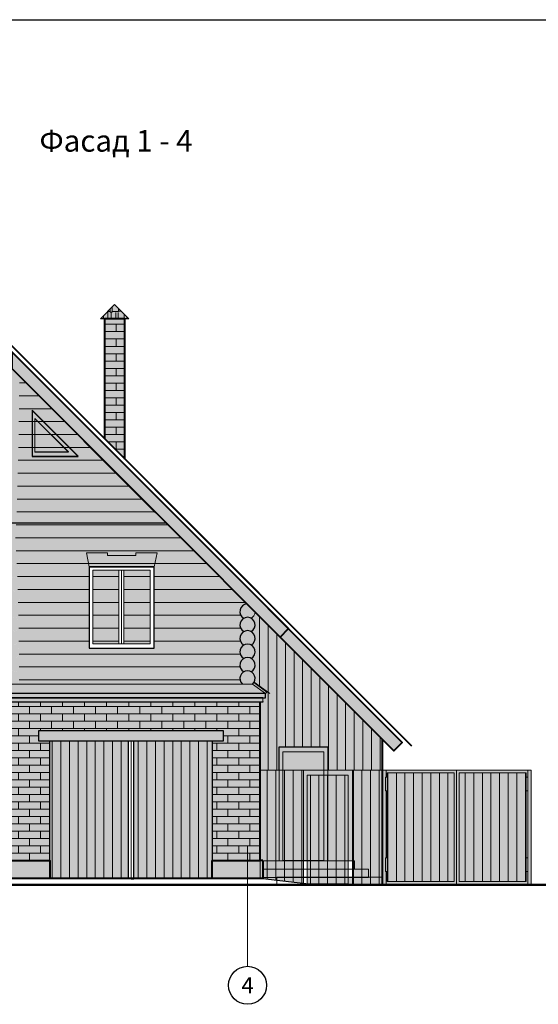
# Paper-space layout 'Layout1' of a CAD drawing. Units: millimetres. Extents: x -33 to 366, y -45 to 241.
# Drawn here: x 72 to 167, y 52 to 234 of the extents above; entities that cross this region are included whole.
import ezdxf
from ezdxf.enums import TextEntityAlignment as Align

# ---------------------------------------------------------------- set-up
doc = ezdxf.new("R2010")
doc.units = ezdxf.units.MM
doc.layers.add('оси', color=7, linetype='Continuous', lineweight=5, true_color=0x000005)
doc.layers.add('стены', color=7, linetype='Continuous', lineweight=30, true_color=0x080808)
doc.styles.get("Standard").update_dxf_attribs({"font": 'ARIALN.TTF'})
pattern_1 = [(90, (252.246, 0), (-1.5875, 1e-16), [])]
pattern_2 = [(0, (252.246, 0), (3.2385, 1.524), [0.762, -0.635, 0.889, -0.381, 1.143, -0.508]), (0, (253.008, 0.0635), (3.2385, 1.524), [0.635, -2.413, 0.508, -0.762]), (0, (254.532, -0.0953), (3.2385, 1.524), [0.381, -3.937]), (90, (252.246, 0), (-1.0795, 1.524), [1.4605, -4.6355]), (90, (253.008, 0), (-1.0795, 1.524), [1.42875, -4.66725]), (90, (253.643, 0), (-1.0795, 1.524), [1.3335, -4.7625]), (90, (254.532, -0.0953), (-1.0795, 1.524), [1.4605, -4.6355]), (90, (254.913, -0.0953), (-1.0795, 1.524), [1.4605, -4.6355]), (90, (256.056, 0), (-1.0795, 1.524), [1.397, -4.699])]

psp = doc.layouts.get("Layout1")

# ---------------------------------------------------------------- hatches: boundary and pattern name
at = {"layer": 'оси', "linetype": 'ByBlock', "lineweight": 0}
h = psp.add_hatch(color=256, dxfattribs=at)
h.set_gradient(color1=(174, 142, 107), color2=(219, 204, 189), one_color=1, tint=0.8, name='HEMISPHERICAL')
h.paths.add_polyline_path([(89.13, 181.13), (86.5, 178.51), (91.76, 178.51)])
h.paths.add_polyline_path([(67.03, 181.13), (64.41, 178.51), (69.67, 178.51)])
h.paths.add_polyline_path([(70.15, 172.42), (70.15, 169.31), (98.67, 140.79), (119.65, 119.81), (121.21, 121.36), (92.69, 149.88)])
h.paths.add_polyline_path([(121.21, 121.36), (119.65, 119.81), (140.63, 98.83), (142.19, 100.38)])
h.paths.add_polyline_path([(114.6, 111.14), (25.77, 111.18), (23.3, 109.39), (117, 109.39)])
h.paths.add_polyline_path([(41.63, 140.79), (70.15, 169.31), (70.15, 172.42), (19.1, 121.36), (20.66, 119.81)])
h = psp.add_hatch(dxfattribs=at)
h.set_pattern_fill('AR-RSHKE', color=256, scale=0.005, style=0)
h.set_pattern_definition(pattern_2)
h.paths.add_polyline_path([(89.13, 181.13), (86.5, 178.51), (91.76, 178.51)])
h.paths.add_polyline_path([(67.03, 181.13), (64.41, 178.51), (69.67, 178.51)])
h = psp.add_hatch(dxfattribs=at)
h.set_pattern_fill('AR-BRSTD', color=256, scale=0.02, style=0)
h.paths.add_polyline_path([(68.95, 178.51), (65.13, 178.51), (65.13, 168.49), (68.95, 172.31)])
h.paths.add_polyline_path([(91.01, 178.51), (87.25, 178.51), (87.25, 156.4), (87.63, 156.03), (87.63, 156.03), (91.01, 152.65)])
h = psp.add_hatch(color=256, dxfattribs=at)
h.set_gradient(color1=(255, 235, 163), one_color=1, tint=1, name='HEMISPHERICAL')
h.paths.add_polyline_path([(91.01, 178.51), (87.25, 178.51), (87.25, 156.4), (87.63, 156.03), (87.63, 156.03), (91.01, 152.65)])
h.paths.add_polyline_path([(68.95, 178.51), (65.13, 178.51), (65.13, 168.49), (68.95, 172.31)])
h = psp.add_hatch(color=256, dxfattribs=at)
h.set_gradient(color1=(246, 219, 144), color2=(251, 240, 208), one_color=1, tint=0.9, name='CYLINDER')
h.paths.add_polyline_path([(97.66, 141.55), (70.14, 169.07), (42.62, 141.55)])
h.paths.add_polyline_path([(42.62, 141.55), (41.62, 140.55), (98.66, 140.55), (97.66, 141.55)])
h = psp.add_hatch(dxfattribs=at)
h.set_pattern_fill('LINE', color=256, scale=0.75, style=0)
h.paths.add_polyline_path([(69.49, 147.96, -0.598314), (69.49, 150.43, -0.598314), (69.49, 152.9, -0.598314), (69.49, 155.36, -0.598314), (69.49, 157.83, -0.598314), (69.49, 160.3, -0.598314), (69.49, 162.77, -0.598314), (69.49, 165.23, -0.598314), (69.49, 167.7, -0.120888), (69, 168.15), (41.63, 140.79), (69.18, 140.79, -0.508556), (69.49, 143.03, -0.598314), (69.49, 145.5, -0.598314)])
h.paths.add_polyline_path([(71.31, 168.15, -0.120888), (70.82, 167.7, -0.598314), (70.82, 165.23, -0.598314), (70.82, 162.77, -0.598314), (70.82, 160.3, -0.598314), (70.82, 157.83, -0.598314), (70.82, 155.36, -0.598314), (70.82, 152.9, -0.598314), (70.82, 150.43, -0.598314), (70.82, 147.96, -0.598314), (70.82, 145.5, -0.598314), (70.82, 143.03, -0.508556), (71.13, 140.79), (98.67, 140.79)])
h = psp.add_hatch(color=256, dxfattribs=at)
h.set_gradient(color1=(188, 194, 245), one_color=1, tint=1, name='CYLINDER')
h.paths.add_polyline_path([(80.57, 153.95), (74.43, 160.09), (74.42, 153.95)])
h = psp.add_hatch(color=256, dxfattribs=at)
h.set_gradient(color1=(193, 170, 144), one_color=1, tint=1, name='HEMISPHERICAL')
h.paths.add_polyline_path([(115.05, 124.41), (113.54, 125.92, 0.747713), (112.99, 123.29, -0.251319), (114.32, 123.29, 0.254636)])
h.paths.add_polyline_path([(112.99, 120.82, -0.251319), (114.32, 120.82, 3.979008)])
h.paths.add_polyline_path([(112.99, 118.36, -0.251319), (114.32, 118.36, 3.979008)])
h.paths.add_polyline_path([(112.99, 115.89, -0.251319), (114.32, 115.89, 3.979008)])
h.paths.add_polyline_path([(112.99, 113.42, -0.251319), (114.32, 113.42, 3.979008)])
h.paths.add_polyline_path([(112.72, 111.14), (114.58, 111.14, 0.010678), (114.63, 111.18), (114.8, 111.42), (114.82, 111.41, 2.193914)])
h.paths.add_polyline_path([(69.2, 111.16), (71.11, 111.16, 2.547551)])
h.paths.add_polyline_path([(69.49, 113.42, -0.251319), (70.82, 113.42, 3.979008)])
h.paths.add_polyline_path([(69.49, 115.89, -0.251319), (70.82, 115.89, 3.979008)])
h.paths.add_polyline_path([(69.49, 118.36, -0.251319), (70.82, 118.36, 3.979008)])
h.paths.add_polyline_path([(69.49, 120.82, -0.251319), (70.82, 120.82, 3.979008)])
h.paths.add_polyline_path([(69.49, 123.29, -0.251319), (70.82, 123.29, 3.979008)])
h.paths.add_polyline_path([(69.49, 125.76, -0.251319), (70.82, 125.76, 3.979008)])
h.paths.add_polyline_path([(69.49, 128.22, -0.251319), (70.82, 128.22, 3.979008)])
h.paths.add_polyline_path([(69.49, 130.69, -0.251319), (70.82, 130.69, 3.979008)])
h.paths.add_polyline_path([(69.49, 133.16, -0.251319), (70.82, 133.16, 3.979008)])
h.paths.add_polyline_path([(69.49, 135.63, -0.251319), (70.82, 135.63, 3.979008)])
h.paths.add_polyline_path([(69.49, 138.09, -0.251319), (70.82, 138.09, 3.979008)])
h.paths.add_polyline_path([(25.49, 111.41), (25.5, 111.42), (25.68, 111.18), (27.63, 111.18, 2.1358)])
h.paths.add_polyline_path([(25.99, 113.42, -0.251319), (27.32, 113.42, 3.979008)])
h.paths.add_polyline_path([(25.99, 115.89, -0.251319), (27.32, 115.89, 3.979008)])
h.paths.add_polyline_path([(25.99, 118.36, -0.251319), (27.32, 118.36, 3.979008)])
h.paths.add_polyline_path([(25.99, 120.82, -0.251319), (27.32, 120.82, 3.979008)])
h.paths.add_polyline_path([(26.77, 125.92), (25.26, 124.41, 0.254636), (25.99, 123.29, -0.251319), (27.32, 123.29, 0.747713)])
h = psp.add_hatch(color=256, dxfattribs=at)
h.set_gradient(color1=(246, 219, 144), color2=(251, 240, 208), one_color=1, tint=0.9, name='CYLINDER')
h.paths.add_polyline_path([(69.49, 118.36, -0.598314), (69.49, 120.82, -0.598314), (69.49, 123.29, -0.598314), (69.49, 125.76, -0.598314), (69.49, 128.22, -0.598314), (69.49, 130.69, -0.598314), (69.49, 133.16, -0.598314), (69.49, 135.63, -0.598314), (69.49, 138.09, -3.979008), (70.82, 138.09, -0.598314), (70.82, 135.63, -0.598314), (70.82, 133.16, -0.598314), (70.82, 130.69, -0.598314), (70.82, 128.22, -0.598314), (70.82, 125.76, -0.598314), (70.82, 123.29, -0.598314), (70.82, 120.82, -0.598314), (70.82, 118.36, -0.598314), (70.82, 115.89, -0.598314), (70.82, 113.42, -0.514748), (71.11, 111.16), (112.72, 111.14, -0.521159), (112.99, 113.42, -0.598314), (112.99, 115.89, -0.598314), (112.99, 118.36, -0.598314), (112.99, 120.82, -0.598314), (112.99, 123.29, -0.747713), (113.54, 125.92), (98.67, 140.79), (41.63, 140.79), (39.16, 138.31), (26.77, 125.92, -0.747713), (27.32, 123.29, -0.598314), (27.32, 120.82, -0.598314), (27.32, 118.36, -0.598314), (27.32, 115.89, -0.598314), (27.32, 113.42, -0.50823), (27.63, 111.18), (69.2, 111.16, -0.514458), (69.49, 113.42, -0.598314), (69.49, 115.89, -0.598314)])
h.paths.add_polyline_path([(55.9, 117.79), (43.9, 117.79), (43.9, 132.79), (55.9, 132.79)], flags=16)
h.paths.add_polyline_path([(55.19, 118.58), (44.6, 118.58), (44.6, 132.13), (55.19, 132.13)], flags=0)
h.paths.add_polyline_path([(50.38, 118.58), (49.48, 118.58), (49.48, 132.13), (50.38, 132.13)], flags=0)
h.paths.add_polyline_path([(84.41, 132.79), (96.41, 132.79), (96.41, 117.79), (84.41, 117.79)], flags=16)
h.paths.add_polyline_path([(85.12, 118.58), (85.12, 132.13), (95.71, 132.13), (95.71, 118.58)], flags=0)
h.paths.add_polyline_path([(89.93, 118.58), (89.93, 132.13), (90.82, 132.13), (90.82, 118.58)], flags=0)
h = psp.add_hatch(dxfattribs=at)
h.set_pattern_fill('LINE', color=256, scale=0.75, style=0)
h.set_pattern_definition([(0, (252.246, 0), (0, 2.38125), [])])
h.paths.add_polyline_path([(98.67, 140.79), (41.63, 140.79), (39.16, 138.31), (26.77, 125.92, -0.747713), (27.32, 123.29, -0.598314), (27.32, 120.82, -0.598314), (27.32, 118.36, -0.598314), (27.32, 115.89, -0.598314), (27.32, 113.42, -0.50823), (27.63, 111.18), (69.2, 111.16, -0.514458), (69.49, 113.42, -0.598314), (69.49, 115.89, -0.598314), (69.49, 118.36, -0.598314), (69.49, 120.82, -0.598314), (69.49, 123.29, -0.598314), (69.49, 125.76, -0.598314), (69.49, 128.22, -0.598314), (69.49, 130.69, -0.598314), (69.49, 133.16, -0.598314), (69.49, 135.63, -0.598314), (69.49, 138.09, -3.979008), (70.82, 138.09, -0.598314), (70.82, 135.63, -0.598314), (70.82, 133.16, -0.598314), (70.82, 130.69, -0.598314), (70.82, 128.22, -0.598314), (70.82, 125.76, -0.598314), (70.82, 123.29, -0.598314), (70.82, 120.82, -0.598314), (70.82, 118.36, -0.598314), (70.82, 115.89, -0.598314), (70.82, 113.42, -0.514748), (71.11, 111.16), (112.72, 111.14, -0.521159), (112.99, 113.42, -0.598314), (112.99, 115.89, -0.598314), (112.99, 118.36, -0.598314), (112.99, 120.82, -0.598314), (112.99, 123.29, -0.747713), (113.54, 125.92)])
h.paths.add_polyline_path([(84.41, 132.79), (96.41, 132.79), (96.41, 117.79), (84.41, 117.79)], flags=16)
h.paths.add_polyline_path([(85.12, 132.13), (95.71, 132.13), (95.71, 118.58), (85.12, 118.58)], flags=0)
h.paths.add_polyline_path([(89.93, 132.13), (90.82, 132.13), (90.82, 118.58), (89.93, 118.58)], flags=0)
h.paths.add_polyline_path([(55.9, 132.79), (55.9, 117.79), (43.9, 117.79), (43.9, 132.79)], flags=16)
h.paths.add_polyline_path([(55.19, 132.13), (55.19, 118.58), (44.6, 118.58), (44.6, 132.13)], flags=0)
h.paths.add_polyline_path([(50.38, 132.13), (50.38, 118.58), (49.48, 118.58), (49.48, 132.13)], flags=0)
h = psp.add_hatch(color=256, dxfattribs=at)
h.set_gradient(color1=(189, 171, 145), one_color=1, tint=1, name='CYLINDER')
h.paths.add_polyline_path([(87.78, 134.87), (87.78, 135.37), (83.9, 135.37), (84.4, 132.79), (96.4, 132.79), (96.96, 135.37), (93.01, 135.37), (93.01, 134.87)])
h = psp.add_hatch(color=256, dxfattribs=at)
h.set_gradient(color1=(199, 199, 255), one_color=1, tint=1, name='CYLINDER')
h.paths.add_polyline_path([(89.93, 132.13), (85.12, 132.13), (85.12, 118.58), (89.93, 118.58)])
h.paths.add_polyline_path([(95.71, 132.13), (90.82, 132.13), (90.82, 118.58), (95.71, 118.58)])
h = psp.add_hatch(color=256, dxfattribs=at)
h.set_gradient(color1=(246, 219, 144), color2=(251, 240, 208), one_color=1, tint=0.9, name='CYLINDER')
h.paths.add_polyline_path([(119.65, 119.81), (115.05, 124.41, -0.254636), (114.32, 123.29, -0.598314), (114.32, 120.82, -0.598314), (114.32, 118.36, -0.598314), (114.32, 115.89, -0.598314), (114.32, 113.42, -0.44235), (114.82, 111.41), (117.21, 109.67), (117, 109.39), (117, 108.59), (116.5, 108.59), (116.5, 107.79), (116, 107.79), (116, 95.29), (119.5, 95.29), (119.5, 99.59), (128.5, 99.59), (128.5, 95.29), (133, 95.29), (138.5, 95.29), (138.5, 100.96)])
h = psp.add_hatch(dxfattribs=at)
h.set_pattern_fill('LINE', color=256, scale=0.5, angle=90, style=0)
h.paths.add_polyline_path([(119.65, 119.81), (115.05, 124.41, -0.254636), (114.32, 123.29, -0.598314), (114.32, 120.82, -0.598314), (114.32, 118.36, -0.598314), (114.32, 115.89, -0.598314), (114.32, 113.42, -0.44235), (114.82, 111.41), (117.21, 109.67), (117, 109.39), (117, 108.59), (116.5, 108.59), (116.5, 107.79), (116, 107.79), (116, 95.29), (119.5, 95.29), (119.5, 99.59), (128.5, 99.59), (128.5, 95.29), (133, 95.29), (138.5, 95.29), (138.5, 100.96)])
h = psp.add_hatch(dxfattribs=at)
h.set_pattern_fill('AR-RSHKE', color=256, scale=0.005, style=0)
h.set_pattern_definition(pattern_2)
h.paths.add_polyline_path([(114.6, 111.14), (25.68, 111.18), (25.71, 111.14), (23.3, 109.39), (117, 109.39)])
h = psp.add_hatch(color=256, dxfattribs=at)
h.set_gradient(color1=(97, 74, 56), color2=(249, 247, 245), one_color=1, tint=0.97, name='CYLINDER')
h.paths.add_polyline_path([(114.82, 111.41, -0.053559), (114.63, 111.18), (114.6, 111.14), (117, 109.39), (117.21, 109.67)])
h = psp.add_hatch(color=256, dxfattribs=at)
h.set_gradient(color1=(201, 168, 125), color2=(220, 200, 172), one_color=1, tint=0.77, name='CYLINDER')
h.paths.add_polyline_path([(114.82, 111.41, -0.053559), (114.63, 111.18), (114.6, 111.14), (117, 109.39), (117.21, 109.67)])
h = psp.add_hatch(color=256, dxfattribs=at)
h.set_gradient(color1=(255, 235, 163), one_color=1, tint=1, name='HEMISPHERICAL')
h.paths.add_polyline_path([(117, 109.39), (23.3, 109.39), (23.3, 108.59), (117, 108.59)])
h.paths.add_polyline_path([(116.5, 108.59), (23.8, 108.59), (23.8, 107.79), (116.5, 107.79), (116.5, 107.95)])
h.paths.add_polyline_path([(116, 107.79), (24.3, 107.79), (24.3, 78.59), (28.65, 78.59), (70.15, 78.59), (77.15, 78.59), (77.15, 100.59), (75.15, 100.59), (75.15, 102.59), (109.15, 102.59), (109.15, 100.59), (107.15, 100.59), (107.15, 78.59), (116, 78.59), (116, 95.29)])
h.paths.add_polyline_path([(66.54, 100.59), (66.54, 85.59), (54.54, 85.59), (54.54, 100.59)], flags=16)
h.paths.add_polyline_path([(65.83, 99.93), (65.83, 86.38), (55.24, 86.38), (55.24, 99.93)], flags=0)
h.paths.add_polyline_path([(61.03, 99.93), (61.03, 86.38), (60.13, 86.38), (60.13, 99.93)], flags=0)
h.paths.add_polyline_path([(45.25, 100.59), (45.25, 85.59), (33.25, 85.59), (33.25, 100.59)], flags=16)
h.paths.add_polyline_path([(44.54, 99.93), (44.54, 86.38), (33.95, 86.38), (33.95, 99.93)], flags=0)
h.paths.add_polyline_path([(39.74, 99.93), (39.74, 86.38), (38.84, 86.38), (38.84, 99.93)], flags=0)
h = psp.add_hatch(dxfattribs=at)
h.set_pattern_fill('AR-BRSTD', color=256, scale=0.02, style=0)
h.set_pattern_definition([(0, (252.246, 0), (0, 1.354836), []), (90, (252.246, 0), (-2.032, 1.354836), [1.354836, -1.354836])])
h.paths.add_polyline_path([(54.54, 85.59), (54.54, 100.59), (66.54, 100.59), (66.54, 85.59)])
h.paths.add_polyline_path([(55.24, 86.38), (55.24, 99.93), (65.83, 99.93), (65.83, 86.38)])
h.paths.add_polyline_path([(55.24, 86.38), (55.24, 99.93), (65.83, 99.93), (65.83, 86.38)])
h.paths.add_polyline_path([(45.25, 85.59), (33.25, 85.59), (33.25, 100.59), (45.25, 100.59)])
h.paths.add_polyline_path([(33.95, 86.38), (33.95, 99.93), (44.54, 99.93), (44.54, 86.38)])
h.paths.add_polyline_path([(77.15, 100.59), (75.15, 100.59), (75.15, 102.59), (109.15, 102.59), (109.15, 100.59), (107.15, 100.59), (107.15, 78.59), (116, 78.59), (116, 107.79), (24.3, 107.79), (24.3, 78.59), (77.15, 78.59)])
h.paths.add_polyline_path([(33.95, 86.38), (33.95, 99.93), (44.54, 99.93), (44.54, 86.38)])
h = psp.add_hatch(color=256, dxfattribs=at)
h.set_gradient(color1=(204, 194, 181), one_color=1, tint=1, name='HEMISPHERICAL')
h.paths.add_polyline_path([(109.15, 102.59), (75.15, 102.59), (75.15, 100.59), (109.15, 100.59)])
h = psp.add_hatch(dxfattribs=at)
h.set_pattern_fill('LINE', color=256, scale=0.5, angle=90, style=0)
h.set_pattern_definition(pattern_1)
h.paths.add_polyline_path([(107.15, 100.59), (92.65, 100.59), (92.65, 75.29), (107.15, 75.29), (107.15, 78.59)])
h.paths.add_polyline_path([(91.65, 100.59), (77.15, 100.59), (77.15, 75.29), (91.65, 75.29)])
h = psp.add_hatch(color=256, dxfattribs=at)
h.set_gradient(color1=(204, 194, 181), one_color=1, tint=1, name='HEMISPHERICAL')
h.paths.add_polyline_path([(91.65, 100.59), (77.15, 100.59), (77.15, 75.29), (91.65, 75.29)])
h.paths.add_polyline_path([(107.15, 100.59), (92.65, 100.59), (92.65, 75.29), (107.15, 75.29), (107.15, 78.59)])
h = psp.add_hatch(color=256, dxfattribs=at)
h.set_gradient(color1=(255, 235, 163), color2=(255, 233, 153), one_color=1, tint=0.8, name='HEMISPHERICAL')
h.paths.add_polyline_path([(128.5, 99.59), (119.5, 99.59), (119.5, 95.29), (120.14, 95.29), (120.14, 98.63), (127.73, 98.63), (127.73, 95.29), (128.5, 95.29)])
h = psp.add_hatch(color=256, dxfattribs=at)
h.set_gradient(color1=(201, 168, 125), color2=(225, 207, 183), one_color=1, tint=0.8, name='CYLINDER')
h.paths.add_polyline_path([(120.14, 95.29), (127.73, 95.29), (127.73, 98.63), (120.14, 98.63)])
h = psp.add_hatch(dxfattribs=at)
h.set_pattern_fill('LINE', color=256, scale=0.5, angle=90, style=0)
h.set_pattern_definition(pattern_1)
h.paths.add_polyline_path([(23.4, 95.29), (-2.89, 95.29), (-2.89, 74.09), (13.8, 74.09), (23.4, 75.24)])
h.paths.add_polyline_path([(151.79, 94.8), (139.44, 94.8), (139.44, 74.71), (151.79, 74.71)])
h.paths.add_polyline_path([(165.07, 94.8), (152.72, 94.8), (152.72, 74.71), (165.07, 74.71)])
h = psp.add_hatch(dxfattribs=at)
h.set_pattern_fill('LINE', color=256, scale=0.5, angle=90, style=0)
h.set_pattern_definition(pattern_1)
h.paths.add_polyline_path([(133, 78.59), (133.4, 78.59), (133.4, 77.09), (135.95, 77.09), (135.95, 75.59), (138.5, 75.59), (138.5, 95.29), (133, 95.29)])
h.paths.add_polyline_path([(132.23, 78.59), (132.23, 94.33), (124.64, 94.33), (124.64, 78.59)])
h.paths.add_polyline_path([(124, 95.29), (116, 95.29), (116, 78.59), (119.5, 78.59), (124, 78.59)])
h.paths.add_polyline_path([(132.23, 75.59), (132.23, 74.29), (124.8, 74.29), (126.5, 74.09), (138.5, 74.09), (138.5, 75.59), (135.95, 75.59)])
h.paths.add_polyline_path([(135.95, 75.59), (135.95, 77.09), (133, 77.09), (133, 75.59)])
h.paths.add_polyline_path([(133.4, 78.59), (133, 78.59), (133, 77.09), (133.4, 77.09)], flags=17)
h.paths.add_polyline_path([(132.23, 74.29), (132.23, 75.59), (124.64, 75.59), (124.64, 74.31), (124.8, 74.29)])
h.paths.add_polyline_path([(132.23, 75.59), (132.23, 77.09), (124.64, 77.09), (124.64, 75.59)])
h.paths.add_polyline_path([(132.23, 77.09), (132.23, 78.59), (124.64, 78.59), (124.64, 77.09)])
h.paths.add_polyline_path([(116.51, 75.59), (116.51, 75.29), (124, 74.39), (124, 75.59)])
h.paths.add_polyline_path([(124, 75.59), (124, 77.09), (116.51, 77.09), (116.51, 75.59)])
h.paths.add_polyline_path([(124, 77.09), (124, 78.59), (116.51, 78.59), (116.51, 77.09)])
h = psp.add_hatch(color=256, dxfattribs=at)
h.set_gradient(color1=(204, 194, 181), one_color=1, tint=1, name='HEMISPHERICAL')
h.paths.add_polyline_path([(119.5, 95.29), (116, 95.29), (116, 78.59), (119.5, 78.59)])
h.paths.add_polyline_path([(124, 95.29), (120.14, 95.29), (120.14, 78.59), (124, 78.59)])
h.paths.add_polyline_path([(127.73, 94.33), (124.64, 94.33), (124.64, 78.59), (127.73, 78.59)])
h.paths.add_polyline_path([(132.23, 94.33), (128.5, 94.33), (128.5, 78.59), (132.23, 78.59)])
h.paths.add_polyline_path([(138.5, 95.29), (133, 95.29), (133, 78.59), (133.4, 78.59), (133.4, 77.09), (135.95, 77.09), (135.95, 75.59), (138.5, 75.59)])
h.paths.add_polyline_path([(151.79, 94.8), (139.44, 94.8), (139.44, 74.71), (151.79, 74.71)])
h.paths.add_polyline_path([(165.07, 94.8), (152.72, 94.8), (152.72, 74.71), (165.07, 74.71)])
h = psp.add_hatch(color=256, dxfattribs=at)
h.set_gradient(color1=(204, 194, 181), one_color=1, tint=1, name='HEMISPHERICAL')
h.paths.add_polyline_path([(128.5, 94.33), (127.73, 94.33), (127.73, 78.59), (128.5, 78.59)])
h.paths.add_polyline_path([(127.73, 94.33), (128.5, 94.33), (128.5, 95.29), (127.73, 95.29)])
h.paths.add_polyline_path([(119.5, 78.59), (120.14, 78.59), (120.14, 95.29), (119.5, 95.29)])
h = psp.add_hatch(color=256, dxfattribs=at)
h.set_gradient(color1=(204, 194, 181), one_color=1, tint=1, name='HEMISPHERICAL')
h.paths.add_polyline_path([(132.23, 94.33), (132.23, 78.59), (133, 78.59), (133, 95.29), (128.5, 95.29), (128.5, 94.33)])
h.paths.add_polyline_path([(127.73, 94.33), (127.73, 95.29), (124, 95.29), (124, 78.59), (124.64, 78.59), (124.64, 94.33)])
h = psp.add_hatch(color=256, dxfattribs=at)
h.set_gradient(color1=(138, 130, 120), color2=(224, 222, 220), one_color=1, tint=0.87, name='CYLINDER')
h.paths.add_polyline_path([(166, 95.29), (165.4, 95.29), (165.4, 74.09), (166, 74.09)])
h.paths.add_polyline_path([(139.25, 91.45), (139.1, 91.45), (139.1, 93.95), (139.25, 93.95), (139.25, 95.29), (138.5, 95.29), (138.5, 74.09), (139.25, 74.09), (139.25, 76.59), (139.1, 76.59), (139.1, 79.09), (139.25, 79.09)])
h = psp.add_hatch(color=256, dxfattribs=at)
h.set_gradient(color1=(138, 130, 120), color2=(200, 197, 192), one_color=1, tint=0.77, name='CYLINDER')
h.paths.add_polyline_path([(152.25, 95.29), (139.25, 95.29), (139.25, 93.95), (139.44, 93.95), (139.44, 94.8), (151.79, 94.8), (151.79, 74.71), (139.44, 74.71), (139.44, 76.59), (139.25, 76.59), (139.25, 74.09), (152.25, 74.09)])
h = psp.add_hatch(dxfattribs=at)
h.set_pattern_fill('LINE', color=256, scale=0.5, angle=90, style=0)
h.set_pattern_definition(pattern_1)
h.paths.add_polyline_path([(151.79, 94.8), (139.44, 94.8), (139.44, 74.71), (151.79, 74.71)])
h.paths.add_polyline_path([(165.07, 94.8), (152.72, 94.8), (152.72, 74.71), (165.07, 74.71)])
h = psp.add_hatch(color=256, dxfattribs=at)
h.set_gradient(color1=(138, 130, 120), color2=(200, 197, 192), one_color=1, tint=0.77, name='CYLINDER')
h.paths.add_polyline_path([(165.4, 95.29), (152.25, 95.29), (152.25, 74.09), (165.4, 74.09), (165.4, 76.59), (165.07, 76.59), (165.07, 74.71), (152.72, 74.71), (152.72, 94.8), (165.07, 94.8), (165.07, 93.95), (165.4, 93.95)])
h = psp.add_hatch(dxfattribs=at)
h.set_pattern_fill('GRAVEL', color=256, scale=0.25, angle=30, style=0)
h.set_pattern_definition([(258.0128, (0.78447, 7.78526), (-15.4190928, -74.8934342), [0.8543, -84.57625]), (214.9697, (0.60703, 6.94959), (62.8162649, 43.59928414), [1.46601, -145.135]), (162.5104, (-0.5943, 6.10935), (89.9176072, -28.7419566), [1.0337, -102.33675]), (297.2737, (-1.94526, 3.49628), (-58.0007421, 113.1601771), [1.33501, -132.166]), (322.8337, (-1.3335, 2.3097), (-65.5964063, 50.1161282), [1.30909, -129.5995]), (27.2737, (-0.2903, 1.51883), (-113.1601771, -58.0007421), [1.33501, -132.166]), (67.6942, (0.89629, 2.13059), (-39.74047055, -96.2675902), [1.76548, -174.78275]), (102.2553, (1.56637, 3.76396), (-31.35511406, 143.20882845), [1.6668, -165.01325]), (151.4296, (1.21256, 5.39278), (-85.2690533, 46.09030645), [1.33953, -132.61375]), (205.2364, (0.03615, 6.0334), (63.6667971, 29.4257629), [1.52928, -74.93475]), (252.3974, (-1.34718, 5.38138), (-31.0661832, -98.5917969), [1.9777, -195.792]), (168.8141, (3.53076, 6.58454), (-57.5447754, 10.7705313), [0.67501, -66.8265]), (201.4692, (2.86857, 6.7155), (77.84030395, 30.27638665), [1.2842, -127.1365]), (255, (1.6735, 6.2455), (3.175, -5.49926), [0.89802, -8.08222]), (233.1986, (0.9075, 6.6831), (21.1463714, 26.8736244), [0.4836, -47.8765]), (321.8014, (0.6178, 6.2959), (-15.024271, 13.322792), [0.68391, -33.512]), (60.9638, (1.1553, 5.873), (10.147762, 20.523521), [1.1108, -35.91575]), (191.5651, (1.6944, 6.8442), (14.173523, 0.85075), [0.80322, -19.27725]), (46.3895, (-2.57175, 4.4544), (45.4676633, 48.2477671), [1.12522, -111.397]), (100.3462, (-1.79563, 5.2691), (12.9279667, -73.1917535), [0.944, -93.4555]), (323.1986, (1.0594, 7.944), (-26.8736244, 21.1463714), [0.9672, -47.393]), (13.6105, (1.8339, 7.3646), (-64.5176237, -15.2522679), [1.12522, -111.397]), (9.444, (-0.60325, 1.04486), (-33.846333, -4.8765104), [1.08509, -53.16925]), (324.7751, (0.46713, 1.2229), (-62.4212263, 44.6168834), [0.90918, -90.009]), (96.8014, (4.2894, 2.4765), (-4.8764827, 33.846427), [0.9672, -47.393]), (47.354, (4.17488, 3.4369), (-58.7904201, -63.2720143), [1.06446, -105.381]), (99.444, (1.5948, 0.92075), (4.8765104, -33.846333), [0.54254, -53.712]), (131.3099, (3.9595, 2.286), (-18.199193, 18.82199), [0.32379, -32.055]), (195.9638, (3.7457, 2.5292), (19.67279, 4.025755), [1.30909, -24.87262]), (216.009, (2.48712, 2.16918), (51.8175395, 37.24920165), [1.21317, -120.1035]), (333.6901, (1.441, 5.378), (-11.849257, 7.82351), [0.9158, -21.97945]), (23.1572, (2.26198, 4.97213), (99.83750944, 42.97645043), [1.59889, -158.29]), (90.9454, (3.73205, 5.6009), (0.227953, -51.194708), [0.65377, -64.7235]), (120, (3.721, 6.2546), (-8.67426, 2.32426), [0.381, -5.969]), (150.2564, (2.2819, 2.27065), (44.2219874, -25.7948367), [0.88217, -87.33475]), (78.0128, (1.51594, 2.7083), (15.4190928, 74.8934342), [1.7086, -83.722]), (30, (1.871, 4.3797), (2.32426, 8.67426), [1.651, -4.699]), (355.3048, (3.3006, 5.20517), (-77.21752, 6.7448879), [1.00402, -99.39825]), (284.0546, (4.3013, 5.123), (7.200755, -25.172106), [0.92457, -45.30425]), (237.646, (4.5258, 4.2261), (-72.7359083, -115.31762654), [1.50536, -149.03125]), (205.4261, (3.7202, 2.95442), (-74.6653982, -35.7757748), [1.59257, -157.6645]), (205.4261, (3.7202, 2.95442), (-74.6653982, -35.7757748), [1.59257, -157.6645])])
h.paths.add_polyline_path([(113.66, 78.59), (107.15, 78.59), (107.15, 75.29), (113.66, 75.29)])
h.paths.add_polyline_path([(116, 78.59), (113.66, 78.59), (113.66, 75.29), (116, 75.29)])
h.paths.add_polyline_path([(116.5, 77.09), (116.51, 77.09), (116.51, 78.59), (116, 78.59), (116, 75.29), (116.51, 75.29), (116.51, 75.59), (116.5, 75.59)])
h.paths.add_polyline_path([(77.15, 78.59), (68.15, 78.59), (25.15, 78.59), (24, 78.59), (24, 75.29), (77.15, 75.29)])
h = psp.add_hatch(color=256, dxfattribs=at)
h.set_gradient(color1=(204, 194, 181), one_color=1, tint=1, name='HEMISPHERICAL')
h.paths.add_polyline_path([(77.15, 78.59), (68.15, 78.59), (25.15, 78.59), (24, 78.59), (24, 75.29), (77.15, 75.29)])
h.paths.add_polyline_path([(113.66, 78.59), (107.15, 78.59), (107.15, 75.29), (113.66, 75.29)])
h.paths.add_polyline_path([(116, 78.59), (113.66, 78.59), (113.66, 75.29), (116, 75.29)])
h = psp.add_hatch(color=256, dxfattribs=at)
h.set_gradient(color1=(204, 194, 181), one_color=1, tint=1, name='HEMISPHERICAL')
h.paths.add_polyline_path([(124, 77.09), (124, 78.59), (116.51, 78.59), (116.51, 77.09)])
h.paths.add_polyline_path([(116.51, 77.09), (116.51, 75.59), (124, 75.59), (124, 77.09)])
h.paths.add_polyline_path([(124, 74.39), (124, 75.59), (116.51, 75.59), (116.51, 75.29)])
h.paths.add_polyline_path([(132.23, 77.09), (132.23, 78.59), (124.64, 78.59), (124.64, 77.09)])
h.paths.add_polyline_path([(124.64, 77.09), (124.64, 75.59), (132.23, 75.59), (132.23, 77.09)])
h.paths.add_polyline_path([(124.64, 75.59), (124.64, 74.31), (124.8, 74.29), (132.23, 74.29), (132.23, 75.59)])
h.paths.add_polyline_path([(133, 77.09), (133, 75.59), (135.95, 75.59), (135.95, 77.09)])
h.paths.add_polyline_path([(132.23, 75.59), (132.23, 74.29), (124.8, 74.29), (126.5, 74.09), (138.5, 74.09), (138.5, 75.59), (135.95, 75.59)])
h.paths.add_polyline_path([(133.4, 78.59), (133, 78.59), (133, 77.09), (133.4, 77.09)])

# ---------------------------------------------------------------- linework, layer by layer
at = {"layer": 'оси', "lineweight": 30}
psp.add_line((-33.06, 233.66), (355.64, 233.66), dxfattribs=at)
at = {"layer": 'оси', "linetype": 'ByBlock', "lineweight": 30}
for p, q in [((86.5, 178.51), (89.13, 181.13)), ((86.5, 178.51), (89.13, 181.13)), ((89.13, 181.13), (91.76, 178.51)), ((89.13, 181.13), (91.76, 178.51)), ((91.76, 178.51), (86.5, 178.51)), ((91.76, 178.51), (86.5, 178.51)), ((82.4, 153.15), (73.93, 161.63)), ((73.93, 161.63), (73.93, 153.15)), ((82.4, 153.15), (73.93, 161.63)), ((73.93, 161.63), (73.93, 153.15)), ((82.4, 153.12), (73.93, 161.59)), ((73.93, 161.59), (73.93, 153.12)), ((73.91, 153.15), (82.4, 153.15)), ((73.91, 153.15), (82.4, 153.15)), ((73.91, 153.12), (82.4, 153.12)), ((98.67, 140.79), (41.63, 140.79)), ((96.41, 132.79), (84.41, 132.79)), ((96.41, 132.79), (84.41, 132.79)), ((84.41, 132.79), (96.41, 132.79)), ((96.41, 117.79), (96.41, 132.79)), ((96.41, 117.79), (96.41, 132.79)), ((84.41, 117.79), (96.41, 117.79)), ((84.41, 117.79), (96.41, 117.79)), ((24.3, 108.59), (116, 108.59)), ((116.5, 108.59), (24.3, 108.59)), ((24.3, 108.59), (116, 108.59)), ((116.5, 108.59), (24.3, 108.59)), ((119.5, 99.59), (128.5, 99.59)), ((119.5, 95.29), (119.5, 99.59)), ((119.5, 99.59), (128.5, 99.59)), ((128.5, 99.59), (128.5, 95.29)), ((116.5, 75.29), (126.5, 74.09))]:
    psp.add_line(p, q, dxfattribs=at)
at = {"layer": 'оси', "linetype": 'ByBlock', "lineweight": 40}
for p, q in [((122.98, 120.66), (70.15, 173.51)), ((122.98, 120.66), (70.15, 173.51)), ((143.96, 99.69), (70.15, 173.51)), ((143.96, 99.69), (87.63, 156.03)), ((116, 78.59), (116, 107.79)), ((116, 78.59), (116, 107.79)), ((138.5, 100.96), (138.5, 74.09)), ((138.5, 100.96), (138.5, 74.09)), ((71.65, 78.59), (72.15, 78.59)), ((71.65, 78.59), (72.15, 78.59)), ((107.15, 78.59), (116, 78.59)), ((107.15, 75.29), (107.15, 78.59)), ((107.15, 78.59), (116, 78.59)), ((107.15, 75.29), (107.15, 78.59)), ((116.51, 78.59), (116, 78.59)), ((116.51, 78.59), (116, 78.59)), ((116.51, 78.59), (116.51, 75.29)), ((116.51, 78.59), (116.51, 75.29)), ((116.5, 75.29), (23.8, 75.29)), ((116.5, 75.29), (23.8, 75.29)), ((92.15, 75.29), (92.65, 75.29)), ((92.15, 75.29), (92.65, 75.29)), ((116, 75.29), (107.15, 75.29)), ((116, 75.29), (107.15, 75.29))]:
    psp.add_line(p, q, dxfattribs=at)
at = {"layer": 'оси', "linetype": 'ByBlock', "lineweight": 15}
for p, q in [((73.93, 160.63), (73.92, 153.95)), ((73.93, 160.63), (73.92, 153.95)), ((73.93, 160.59), (73.92, 153.92)), ((74.43, 160.13), (74.42, 153.95)), ((74.43, 160.13), (74.42, 153.95)), ((74.43, 160.09), (74.42, 153.92)), ((80.6, 153.95), (74.43, 160.13)), ((80.6, 153.95), (74.43, 160.13)), ((80.6, 153.92), (74.43, 160.09)), ((74.42, 153.95), (80.6, 153.95)), ((74.42, 153.95), (80.6, 153.95)), ((74.42, 153.92), (80.6, 153.92)), ((84.41, 132.79), (83.91, 135.37)), ((83.91, 135.37), (87.79, 135.37)), ((84.41, 132.79), (83.91, 135.37)), ((83.91, 135.37), (87.79, 135.37)), ((87.79, 135.37), (87.79, 134.87)), ((87.79, 134.87), (93.02, 134.87)), ((93.02, 135.37), (96.97, 135.37)), ((93.02, 134.87), (93.02, 135.37)), ((93.02, 135.37), (96.97, 135.37)), ((96.97, 135.37), (96.41, 132.79)), ((96.97, 135.37), (96.41, 132.79)), ((112.25, 127.21), (103.77, 135.69)), ((90.41, 132.13), (90.41, 118.58)), ((90.41, 132.13), (90.41, 118.58)), ((117.78, 109.38), (114.88, 111.49)), ((117.78, 109.38), (114.88, 111.49)), ((116, 107.79), (116.5, 107.79)), ((116, 107.79), (116.5, 107.79)), ((116.5, 107.79), (116.5, 108.59)), ((116.5, 108.59), (117, 108.59)), ((116.5, 107.79), (116.5, 108.59)), ((116.5, 108.59), (117, 108.59)), ((107.15, 75.29), (77.15, 75.29)), ((107.15, 75.29), (77.15, 75.29)), ((116.5, 75.29), (126.5, 74.09))]:
    psp.add_line(p, q, dxfattribs=at)
at = {"layer": 'оси', "linetype": 'ByBlock', "lineweight": 25}
for p, q in [((25.68, 111.18), (114.6, 111.14)), ((25.68, 111.18), (114.6, 111.14)), ((91.65, 100.59), (91.65, 75.29)), ((91.65, 100.59), (91.65, 75.29)), ((92.65, 75.29), (92.65, 100.59)), ((92.65, 75.29), (92.65, 100.59))]:
    psp.add_line(p, q, dxfattribs=at)
at = {"layer": 'оси', "linetype": 'ByBlock', "lineweight": 5}
psp.add_line((92.15, 100.59), (92.15, 75.29), dxfattribs=at)
psp.add_line((92.15, 100.59), (92.15, 75.29), dxfattribs=at)
at = {"layer": 'оси', "linetype": 'ByBlock', "lineweight": 0}
for p, q in [((119.5, 78.59), (119.5, 99.59)), ((128.5, 99.59), (128.5, 78.59)), ((116, 75.29), (116, 95.29)), ((116, 95.29), (158.23, 95.29)), ((116, 95.29), (166, 95.29)), ((116, 78.59), (116, 95.29)), ((116, 95.29), (158.23, 95.29)), ((116, 95.29), (166, 95.29)), ((124, 74.29), (124, 95.29)), ((124, 95.29), (133, 95.29)), ((124, 74.29), (124, 95.29)), ((124, 95.29), (133, 95.29)), ((157, 95.29), (127, 95.29)), ((157, 95.29), (127, 95.29)), ((133, 95.29), (133, 74.29)), ((133, 95.29), (133, 74.29)), ((152.25, 95.29), (152.25, 74.09)), ((152.25, 95.29), (152.25, 74.09)), ((157, 95.29), (154, 95.29)), ((157, 95.29), (154, 95.29)), ((166, 95.29), (166, 74.09)), ((166, 95.29), (166, 74.09)), ((113.66, 59.09), (113.66, 81.16)), ((113.66, 59.09), (113.66, 74.09)), ((166, 74.09), (157, 74.09)), ((166, 74.09), (157, 74.09)), ((166, 74.09), (158.23, 74.09)), ((166, 74.09), (158.23, 74.09))]:
    psp.add_line(p, q, dxfattribs=at)
at = {"layer": 'оси', "linetype": 'ByBlock', "lineweight": 50}
for p, q in [((-27.43, 74.09), (126.5, 74.09)), ((-27.43, 74.09), (126.5, 74.09)), ((178.65, 74.09), (23.8, 74.09)), ((126.5, 74.09), (158.23, 74.09)), ((126.5, 74.09), (158.23, 74.09))]:
    psp.add_line(p, q, dxfattribs=at)
at = {"layer": 'оси', "linetype": 'ByBlock', "lineweight": 30}
for points in [[(91.01, 152.64), (91.01, 178.51), (87.25, 178.51), (87.25, 156.4)], [(116.5, 107.95), (116.5, 107.79), (23.8, 107.79), (23.8, 108.59), (116.5, 108.59)], [(116.5, 107.95), (116.5, 107.79), (23.8, 107.79), (23.8, 108.59), (116.5, 108.59)], [(77.15, 102.59), (107.15, 102.59)], [(77.15, 102.59), (107.15, 102.59)], [(107.15, 100.59), (107.15, 75.29), (77.15, 75.29), (77.15, 100.59)], [(107.15, 100.59), (107.15, 75.29), (77.15, 75.29), (77.15, 100.59)], [(72.15, 74.09), (68.15, 74.09)], [(72.15, 74.09), (68.15, 74.09)]]:
    psp.add_lwpolyline(points, dxfattribs=at)
at = {"layer": 'оси', "linetype": 'ByBlock', "lineweight": 40}
for points in [[(91.01, 152.64), (91.01, 178.51), (87.25, 178.51), (87.25, 156.4)], [(98.67, 140.79), (119.65, 119.81), (121.21, 121.36), (70.15, 172.42), (70.15, 169.31), (96.67, 142.79)], [(98.67, 140.79), (119.65, 119.81), (121.21, 121.36), (70.15, 172.42), (70.15, 169.31), (98.67, 140.79)], [(98.67, 140.79), (119.65, 119.81), (121.21, 121.36), (70.15, 172.42), (70.15, 169.31), (96.67, 142.79)], [(98.67, 140.79), (119.65, 119.81), (121.21, 121.36), (70.15, 172.42), (70.15, 169.31), (98.67, 140.79)], [(119.65, 119.81), (140.63, 98.83), (142.19, 100.38), (92.69, 149.88)], [(119.65, 119.81), (140.63, 98.83), (142.19, 100.38), (92.69, 149.88)], [(68.15, 78.59), (77.15, 78.59), (77.15, 75.29)], [(68.15, 78.59), (77.15, 78.59), (77.15, 75.29)]]:
    psp.add_lwpolyline(points, dxfattribs=at)
at = {"layer": 'оси', "linetype": 'ByBlock', "lineweight": 15}
for points in [[(91.13, 148.33), (96.67, 142.79)], [(91.13, 148.33), (96.67, 142.79)], [(98.67, 140.79), (117.65, 121.81)], [(98.67, 140.79), (117.65, 121.81)], [(93.02, 135.37), (93.02, 134.87), (87.79, 134.87), (87.79, 135.37)], [(120.14, 95.29), (120.14, 98.63), (127.73, 98.63), (127.73, 95.29)], [(72.15, 75.29), (72.15, 75.29), (111.65, 75.29)], [(72.15, 75.29), (72.15, 75.29), (111.65, 75.29)]]:
    psp.add_lwpolyline(points, dxfattribs=at)
at = {"layer": 'оси', "linetype": 'ByBlock', "lineweight": 30}
for points in [[(84.41, 117.79), (96.41, 117.79), (96.41, 132.79), (84.41, 132.79)], [(84.41, 117.79), (96.41, 117.79), (96.41, 132.79), (84.41, 132.79)], [(117, 109.39), (23.3, 109.39), (23.3, 108.59), (117, 108.59)], [(117, 109.39), (23.3, 109.39), (23.3, 108.59), (117, 108.59)], [(109.15, 100.59), (75.15, 100.59), (75.15, 102.59), (109.15, 102.59)], [(109.15, 100.59), (75.15, 100.59), (75.15, 102.59), (109.15, 102.59)]]:
    psp.add_lwpolyline(points, close=True, dxfattribs=at)
at = {"layer": 'оси', "linetype": 'ByBlock', "lineweight": 15}
for points in [[(85.12, 118.58), (95.71, 118.58), (95.71, 132.13), (85.12, 132.13)], [(85.12, 118.58), (95.71, 118.58), (95.71, 132.13), (85.12, 132.13)], [(89.93, 132.13), (90.82, 132.13), (90.82, 118.58), (89.93, 118.58)], [(89.93, 132.13), (90.82, 132.13), (90.82, 118.58), (89.93, 118.58)], [(117, 109.39), (117.21, 109.67), (114.8, 111.42), (114.6, 111.14)], [(117, 109.39), (117.21, 109.67), (114.8, 111.42), (114.6, 111.14)]]:
    psp.add_lwpolyline(points, close=True, dxfattribs=at)
at = {"layer": 'оси', "linetype": 'ByBlock', "lineweight": 0}
for points in [[(120.14, 98.63), (127.73, 98.63), (127.73, 78.59), (120.14, 78.59)], [(138.5, 95.29), (166, 95.29), (166, 74.09), (138.5, 74.09)], [(138.5, 95.29), (166, 95.29), (166, 74.09), (138.5, 74.09)], [(139.44, 94.8), (151.79, 94.8), (151.79, 74.71), (139.44, 74.71)], [(139.44, 94.8), (151.79, 94.8), (151.79, 74.71), (139.44, 74.71)], [(165.07, 94.8), (152.72, 94.8), (152.72, 74.71), (165.07, 74.71)], [(165.07, 94.8), (152.72, 94.8), (152.72, 74.71), (165.07, 74.71)], [(166, 74.09), (165.4, 74.09), (165.4, 95.29), (166, 95.29)], [(166, 74.09), (165.4, 74.09), (165.4, 95.29), (166, 95.29)], [(124.64, 94.33), (132.23, 94.33), (132.23, 74.29), (124.64, 74.29)], [(124.64, 94.33), (132.23, 94.33), (132.23, 74.29), (124.64, 74.29)], [(139.44, 93.95), (139.1, 93.95), (139.1, 91.45), (139.44, 91.45)], [(139.44, 93.95), (139.1, 93.95), (139.1, 91.45), (139.44, 91.45)], [(165.07, 93.95), (165.4, 93.95), (165.4, 91.45), (165.07, 91.45)], [(165.07, 93.95), (165.4, 93.95), (165.4, 91.45), (165.07, 91.45)], [(165.4, 93.95), (165.4, 93.95), (165.4, 93.95), (165.4, 93.95)], [(165.4, 93.95), (165.4, 93.95), (165.4, 93.95), (165.4, 93.95)], [(116.51, 78.54), (133.4, 78.54), (133.4, 77.04), (116.51, 76.98)], [(139.44, 79.09), (139.1, 79.09), (139.1, 76.59), (139.44, 76.59)], [(139.44, 79.09), (139.1, 79.09), (139.1, 76.59), (139.44, 76.59)], [(165.07, 79.09), (165.4, 79.09), (165.4, 76.59), (165.07, 76.59)], [(165.07, 79.09), (165.4, 79.09), (165.4, 76.59), (165.07, 76.59)], [(116.5, 76.98), (135.95, 76.98), (135.95, 75.48), (116.5, 75.48)], [(119.05, 75.51), (138.5, 75.51), (138.5, 74.01), (119.05, 74.01)]]:
    psp.add_lwpolyline(points, close=True, dxfattribs=at)
for points in [[(139.25, 93.95), (139.25, 95.29), (138.5, 95.29), (138.5, 74.09), (139.25, 74.09), (139.25, 76.59)], [(139.25, 93.95), (139.25, 95.29), (138.5, 95.29), (138.5, 74.09), (139.25, 74.09), (139.25, 76.59)], [(139.25, 79.09), (139.25, 91.45)], [(139.25, 79.09), (139.25, 91.45)]]:
    psp.add_lwpolyline(points, dxfattribs=at)
at = {"layer": 'оси', "linetype": 'ByBlock', "lineweight": 30}
for centre, start, end in [((113.65, 124.52), 94.6415, 241.7853), ((113.65, 124.52), 94.6415, 241.7853), ((113.65, 122.06), 298.2147, 241.7853), ((113.65, 122.06), 298.2147, 241.7853), ((113.65, 119.59), 298.2147, 241.7853), ((113.65, 119.59), 298.2147, 241.7853), ((113.65, 117.12), 298.2147, 241.7853), ((113.65, 117.12), 298.2147, 241.7853), ((113.65, 114.65), 298.2147, 241.7853), ((113.65, 114.65), 298.2147, 241.7853), ((113.65, 114.65), 298.2147, 241.7853), ((113.65, 114.65), 298.2147, 241.7853), ((113.65, 112.19), 311.6263, 228.3213), ((113.65, 112.19), 311.6263, 228.3213), ((113.65, 112.19), 311.6263, 228.3213), ((113.65, 112.19), 311.6263, 228.3213)]:
    psp.add_arc(centre, 1.4, start, end, dxfattribs=at)
at = {"layer": 'оси', "linetype": 'ByBlock', "lineweight": 15}
psp.add_arc((113.65, 124.52), 1.4, 298.2147, 355.3585, dxfattribs=at)
psp.add_arc((113.65, 124.52), 1.4, 298.2147, 355.3585, dxfattribs=at)
at = {"layer": 'стены', "color": 0, "lineweight": 30}
psp.add_circle((113.66, 55.59), 3.5, dxfattribs=at)
psp.add_circle((113.66, 55.59), 3.5, dxfattribs=at)

# ---------------------------------------------------------------- texts
at = {"layer": 'оси', "linetype": 'ByBlock', "lineweight": 15, "insert": (75.26, 213.32), "char_height": 4, "width": 33.0862, "attachment_point": 1}
psp.add_mtext('{\\fArial Narrow|b0|i0|c204|p34;Фасад 1 - 4}', dxfattribs=at)
at = {"layer": 'стены', "color": 0, "lineweight": 30}
psp.add_text('4', height=3, dxfattribs=at).set_placement((113.66, 55.59), align=Align.MIDDLE_CENTER)
psp.add_text('4', height=3, dxfattribs=at).set_placement((113.66, 55.59), align=Align.MIDDLE_CENTER)
at = {"layer": 'стены', "lineweight": 9, "insert": (86, 72.72), "char_height": 2.5, "width": 15.49, "attachment_point": 1}
psp.add_mtext('{\\fArial Narrow|b0|i0|c204|p34;    }', dxfattribs=at)

doc.saveas('drawing.dxf')
